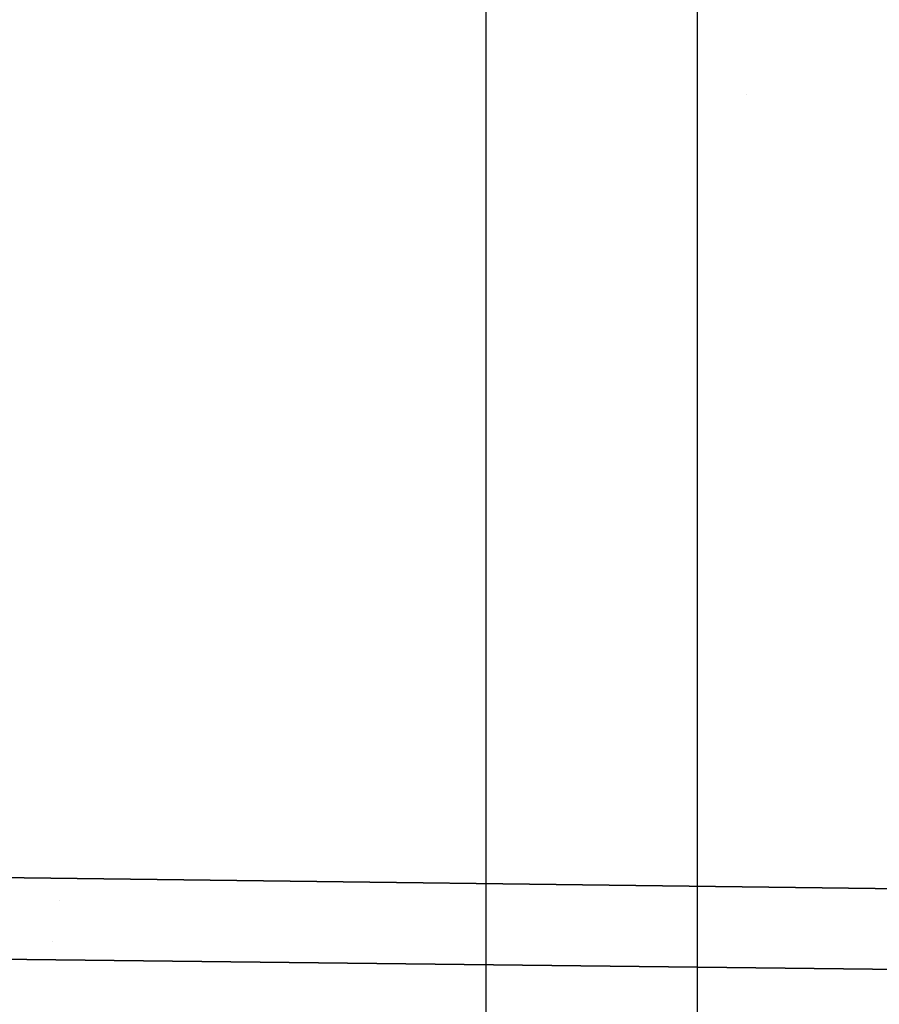
# Model space of a CAD drawing. Units: millimetres. Extents: x -1703 to 8358, y -1452 to 8459.
# Drawn here: x -479 to -395, y 974 to 1070 of the extents above; entities that cross this region are included whole.
import ezdxf

# ---------------------------------------------------------------- set-up
doc = ezdxf.new("R2010")
doc.units = ezdxf.units.MM
doc.layers.add('1', color=7, linetype='CONTINUOUS', true_color=0xffffff)
doc.layers.add('HIDDEN_LINE', color=7, linetype='CONTINUOUS', true_color=0xffffff)
doc.styles.add('blockfont', font='simplex.shx')
doc.dimstyles.get("Standard").update_dxf_attribs({"dimtxt": 0.18, "dimasz": 0.18, "dimexe": 0.18, "dimexo": 0.0625, "dimgap": 0.09, "dimtad": 0, "dimtih": 1, "dimtoh": 1, "dimdec": 4, "dimzin": 0, "dimdsep": 46, "dimtxsty": 'Standard', "dimcen": 0.09, "dimadec": 0, "dimazin": 0, "dimtfac": 1, "dimtdec": 4, "dimtofl": 0, "dimtmove": 0, "dimatfit": 3, "dimfxl": 1, "dimtolj": 1, "dimtzin": 0, "dimarcsym": 0})

# ---------------------------------------------------------------- blocks, each defined once
blk = doc.blocks.new('DimnDraft3D1')
at = {"layer": 'HIDDEN_LINE', "color": 18, "linetype": 'CONTINUOUS'}
for p, q in [((96.875, 8458.834775), (3.125, 8458.834775)), ((3.125, 8458.834775), (3.125, 8433.834775)), ((96.875, 8433.834775), (96.875, 8458.834775)), ((-433.387488, 8251.654227), (-433.387488, 8360.916025)), ((433.387488, 8251.654227), (433.387488, 8360.916025)), ((-433.387488, 8357.741025), (-98.4625, 8357.741025)), ((433.387488, 8357.741025), (98.4625, 8357.741025)), ((3.125, 8281.647275), (3.125, 8256.647275)), ((96.875, 8256.647275), (96.875, 8281.647275)), ((3.125, 8256.647275), (96.875, 8256.647275))]:
    blk.add_line(p, q, dxfattribs=at)
for points in [[(-433.387488, 8357.741025), (-383.387537, 8371.138485), (-383.387439, 8344.343565), (-433.387488, 8357.741025)], [(433.387488, 8357.741025), (383.387537, 8344.343565), (383.387439, 8371.138485), (433.387488, 8357.741025)]]:
    blk.add_solid(points, dxfattribs=at)
at = {"layer": 'HIDDEN_LINE', "color": 18, "linetype": 'CONTINUOUS', "char_height": 50, "attachment_point": 8, "rotation": 90, "line_spacing_factor": 0.903614, "style": 'blockfont'}
for s, insert in [('\\W01.000;34.1 ', (-30.729167, 8357.741025)), ('\\W01.000;867 ', (91.145833, 8357.741025))]:
    blk.add_mtext(s, dxfattribs=dict(at, insert=insert))

msp = doc.modelspace()

# ---------------------------------------------------------------- linework, layer by layer
at = {"layer": '1', "color": 18, "linetype": 'CONTINUOUS'}
for p, q in [((-412.750006, 1055.583089, 1249.242559), (-412.750006, 2278.179854, 1249.242559)), ((-412.750006, 1055.583089, 1249.242559), (-412.750006, 2278.179854, 1249.242559)), ((-433.387488, 2268.791259, 1228.605047), (-433.387488, 905.750006, 1228.605047)), ((-407.948856, 1062.481567, 1218.883316), (-407.948856, 1062.481567, 1218.883316)), ((-407.948856, 1062.481567, 1218.883316), (-407.948856, 1062.481567, 1218.883316)), ((-412.750006, 905.750006, 1249.242559), (-412.750006, 1055.581999, 1249.242559)), ((-412.750006, 905.750006, 1249.242559), (-412.750006, 1055.581999, 1249.242559)), ((-500.820058, 986.424815, 2190.864392), (-390.337507, 985.054231, 2197.111384)), ((-390.337507, 985.054231, 2197.111384), (-500.820058, 986.424815, 2190.864392)), ((-474.912553, 983.976697, 2182.119329), (-474.912553, 983.976697, 2182.119329)), ((-474.912553, 983.976697, 2182.119329), (-474.912553, 983.976697, 2182.119329)), ((-346.808761, 976.688415, 2193.677664), (-609.253466, 979.726106, 2179.042101)), ((-609.253466, 979.726106, 2179.042101), (-346.808761, 976.688415, 2193.677664)), ((-475.636554, 979.9982, 2177.44527), (-475.636554, 979.9982, 2177.44527)), ((-475.636554, 979.9982, 2177.44527), (-475.636554, 979.9982, 2177.44527))]:
    msp.add_line(p, q, dxfattribs=at)

# ---------------------------------------------------------------- dimensions: what is measured, and where the dimension line sits
at = {"layer": 'HIDDEN_LINE', "color": 18, "linetype": 'CONTINUOUS', "lineweight": -3}
dim = msp.add_linear_dim(base=(8357.741025, -433.387488), p1=(8281.647275, -3.125), p2=(8251.654227, 433.387488), angle=90, text='\\C18 <> ', dimstyle='Standard', override={"dimtxt": 50, "dimasz": 50, "dimexe": 3.175, "dimexo": 1.5875, "dimgap": 25, "dimtoh": 0, "dimdec": 1, "dimzin": 8, "dimpost": '\\X', "dimtxsty": 'blockfont', "dimsah": 1, "dimclrd": 18, "dimclre": 18, "dimclrt": 18, "dimtm": -0.002, "dimtdec": 1, "dimtofl": 1, "dimtmove": 0}, dxfattribs=at)
dim.commit()
dim.dimension.update_dxf_attribs({"geometry": 'DimnDraft3D1', "text_midpoint": (8357.741025, 96.875), "dimtype": 160})

doc.saveas('drawing.dxf')
